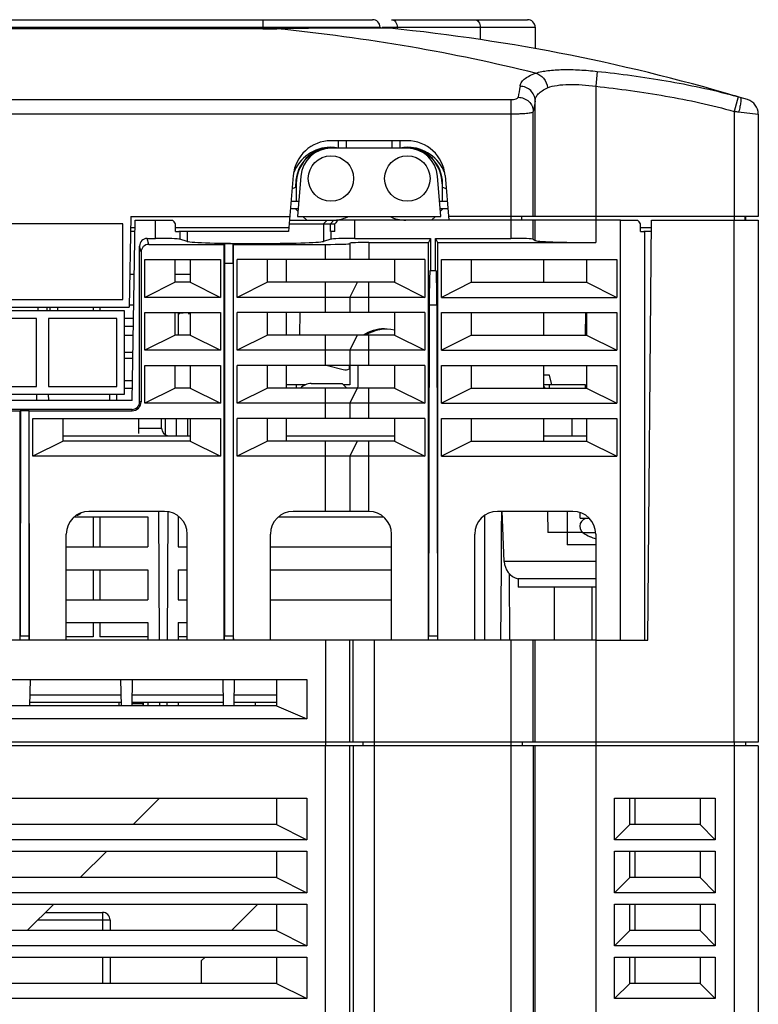
# Model space of a CAD drawing. Units: millimetres. Extents: x 159 to 15762, y -16595 to -10946.
# Drawn here: x 1684 to 1782, y -12238 to -12108 of the extents above; entities that cross this region are included whole.
import ezdxf

# ---------------------------------------------------------------- set-up
doc = ezdxf.new("R2010")
doc.units = ezdxf.units.MM
doc.header["$LTSCALE"] = 2
doc.layers.add('AM_0', color=7, linetype='CONTINUOUS', lineweight=25)

msp = doc.modelspace()

# ---------------------------------------------------------------- linework, layer by layer
at = {"layer": 'AM_0'}
for p, q in [((1537.087, -12108.203), (1730.587, -12108.203)), ((1716.087, -12108.203), (1716.087, -12109.407)), ((1733.081, -12108.203), (1751.087, -12108.203)), ((1536.087, -12109.203), (1731.587, -12109.203)), ((1716.216, -12109.404), (1572.087, -12109.404)), ((1716.087, -12109.407), (1572.087, -12109.407)), ((1717.924, -12109.392), (1717.919, -12109.388)), ((1731.587, -12109.314), (1730.972, -12109.313)), ((1731.587, -12109.203), (1731.587, -12109.314)), ((1731.848, -12109.203), (1752.087, -12109.203)), ((1733.854, -12109.203), (1733.854, -12109.439)), ((1744.831, -12109.203), (1744.831, -12110.83)), ((1752.087, -12109.203), (1752.087, -12112.027)), ((1760.301, -12115.03), (1760.087, -12116.998)), ((1760.087, -12116.998), (1760.087, -12134.203)), ((1539.287, -12118.75), (1748.887, -12118.75)), ((1748.887, -12118.75), (1748.887, -12137.117)), ((1752.087, -12134.203), (1752.087, -12118.907)), ((1778.944, -12118.405), (1778.387, -12120.326)), ((1539.287, -12120.652), (1748.887, -12120.652)), ((1751.841, -12134.203), (1751.841, -12120.36)), ((1778.387, -12120.326), (1778.387, -12134.703)), ((1778.989, -12120.391), (1781.587, -12120.683)), ((1781.587, -12120.683), (1781.587, -12134.203)), ((1735.186, -12124.203), (1725.088, -12124.203)), ((1726.088, -12125.203), (1726.088, -12124.203)), ((1727.091, -12124.203), (1727.091, -12125.203)), ((1733.183, -12125.203), (1733.183, -12124.203)), ((1734.186, -12124.203), (1734.186, -12125.203)), ((1735.186, -12125.203), (1725.088, -12125.203)), ((1720.105, -12128.787), (1719.487, -12136.203)), ((1720.437, -12130.34), (1720.437, -12129.903)), ((1720.487, -12129.903), (1720.487, -12132.206)), ((1721.101, -12128.87), (1720.657, -12134.203)), ((1739.617, -12134.203), (1739.172, -12128.87)), ((1739.787, -12129.903), (1739.787, -12132.206)), ((1739.837, -12130.34), (1739.837, -12129.903)), ((1740.169, -12128.787), (1740.662, -12134.703)), ((1719.82, -12132.206), (1720.823, -12132.206)), ((1739.45, -12132.206), (1740.454, -12132.206)), ((1720.74, -12133.203), (1719.737, -12133.203)), ((1720.713, -12133.529), (1720.387, -12133.203)), ((1740.537, -12133.203), (1739.533, -12133.203)), ((1739.887, -12133.203), (1739.561, -12133.529)), ((1698.622, -12134.203), (1698.412, -12146.203)), ((1698.622, -12134.203), (1719.654, -12134.203)), ((1698.79, -12158.539), (1699.206, -12134.703)), ((1699.206, -12134.703), (1701.91, -12134.703)), ((1701.91, -12137.117), (1701.91, -12134.703)), ((1701.91, -12134.703), (1704.135, -12134.703)), ((1719.612, -12134.703), (1726.039, -12134.703)), ((1720.657, -12134.203), (1739.617, -12134.203)), ((1721.887, -12134.703), (1721.387, -12134.203)), ((1724.583, -12134.703), (1724.087, -12135.203)), ((1725.459, -12134.703), (1725.016, -12135.203)), ((1763.387, -12134.703), (1726.039, -12134.703)), ((1728.264, -12137.117), (1728.264, -12134.703)), ((1738.887, -12134.203), (1738.387, -12134.703)), ((1760.087, -12134.203), (1740.62, -12134.203)), ((1750.287, -12134.203), (1750.287, -12134.703)), ((1750.287, -12134.203), (1750.287, -12134.703)), ((1751.841, -12137.215), (1751.841, -12134.703)), ((1752.087, -12137.379), (1752.087, -12134.703)), ((1760.087, -12134.203), (1760.087, -12137.658)), ((1781.587, -12134.203), (1760.087, -12134.203)), ((1763.387, -12190.203), (1763.387, -12134.703)), ((1763.387, -12134.703), (1765.612, -12134.703)), ((1766.987, -12190.203), (1767.471, -12134.703)), ((1767.471, -12134.703), (1778.387, -12134.703)), ((1778.387, -12134.703), (1781.587, -12134.703)), ((1778.387, -12203.703), (1778.387, -12134.703)), ((1779.787, -12134.203), (1779.787, -12134.703)), ((1779.887, -12134.203), (1779.887, -12134.703)), ((1781.587, -12134.703), (1781.587, -12203.703)), ((1697.587, -12135.203), (1676.937, -12135.203)), ((1697.587, -12145.203), (1697.587, -12135.203)), ((1699.18, -12136.203), (1698.587, -12136.203)), ((1699.188, -12135.703), (1698.596, -12135.703)), ((1704.556, -12136.203), (1704.556, -12135.203)), ((1719.529, -12135.703), (1704.556, -12135.703)), ((1704.556, -12136.203), (1704.98, -12136.203)), ((1719.487, -12136.203), (1704.98, -12136.203)), ((1705.087, -12136.203), (1705.087, -12137.215)), ((1706.087, -12136.203), (1706.087, -12137.504)), ((1719.57, -12135.203), (1725.618, -12135.203)), ((1724.087, -12135.203), (1724.087, -12137.504)), ((1725.016, -12136.203), (1725.016, -12135.203)), ((1725.618, -12136.203), (1725.016, -12136.203)), ((1725.087, -12136.203), (1725.087, -12137.215)), ((1725.618, -12136.203), (1725.618, -12135.203)), ((1766.033, -12136.203), (1766.033, -12135.203)), ((1767.462, -12135.703), (1766.033, -12135.703)), ((1766.033, -12136.203), (1766.456, -12136.203)), ((1767.458, -12136.203), (1766.456, -12136.203)), ((1766.587, -12190.203), (1766.587, -12136.203)), ((1700.987, -12137.903), (1700.79, -12137.117)), ((1700.79, -12137.117), (1701.91, -12137.117)), ((1706.087, -12137.504), (1705.087, -12137.215)), ((1710.987, -12137.903), (1711.017, -12137.78)), ((1711.017, -12137.78), (1711.017, -12140.403)), ((1711.017, -12137.78), (1712.156, -12137.78)), ((1712.156, -12140.403), (1712.156, -12137.78)), ((1712.187, -12137.903), (1712.156, -12137.78)), ((1725.087, -12137.215), (1724.087, -12137.504)), ((1727.587, -12137.745), (1727.587, -12139.903)), ((1728.264, -12137.117), (1738.257, -12137.117)), ((1730.087, -12137.658), (1730.087, -12139.903)), ((1730.087, -12137.658), (1737.987, -12137.658)), ((1738.257, -12137.117), (1737.987, -12137.658)), ((1737.987, -12190.203), (1737.987, -12137.658)), ((1738.257, -12137.117), (1738.257, -12141.403)), ((1738.916, -12141.403), (1738.916, -12137.117)), ((1738.916, -12137.117), (1748.887, -12137.117)), ((1738.916, -12137.117), (1739.187, -12137.658)), ((1739.187, -12137.658), (1739.187, -12190.203)), ((1739.187, -12137.658), (1760.087, -12137.658)), ((1751.841, -12137.215), (1752.087, -12137.379)), ((1699.791, -12158.703), (1699.791, -12138.117)), ((1699.987, -12138.903), (1699.791, -12138.117)), ((1699.987, -12138.903), (1699.987, -12158.703)), ((1700.987, -12137.903), (1710.987, -12137.903)), ((1710.987, -12190.203), (1710.987, -12137.903)), ((1712.187, -12190.203), (1712.187, -12137.903)), ((1712.187, -12137.903), (1724.387, -12137.903)), ((1724.387, -12139.903), (1724.387, -12137.903)), ((1700.487, -12144.903), (1700.487, -12139.903)), ((1700.487, -12139.903), (1710.487, -12139.903)), ((1704.487, -12142.903), (1704.487, -12139.903)), ((1706.487, -12139.903), (1706.487, -12142.903)), ((1710.487, -12139.903), (1710.487, -12144.903)), ((1712.687, -12144.903), (1712.687, -12139.903)), ((1737.487, -12139.903), (1712.687, -12139.903)), ((1716.687, -12142.903), (1716.687, -12139.903)), ((1719.187, -12139.903), (1719.187, -12142.903)), ((1733.487, -12139.903), (1733.487, -12142.903)), ((1737.487, -12139.903), (1737.487, -12144.903)), ((1739.687, -12144.903), (1739.687, -12139.903)), ((1739.687, -12139.903), (1762.887, -12139.903)), ((1743.687, -12142.903), (1743.687, -12139.903)), ((1753.187, -12139.903), (1753.187, -12142.903)), ((1758.887, -12139.903), (1758.887, -12142.903)), ((1762.887, -12139.903), (1762.887, -12144.903)), ((1711.017, -12140.403), (1710.996, -12189.676)), ((1711.017, -12140.403), (1712.156, -12140.403)), ((1712.156, -12140.403), (1712.178, -12189.676)), ((1739.003, -12141.403), (1738.17, -12141.403)), ((1699.08, -12141.903), (1698.487, -12141.903)), ((1704.487, -12142.903), (1700.487, -12144.903)), ((1706.487, -12141.903), (1704.487, -12141.903)), ((1706.487, -12142.903), (1704.487, -12142.903)), ((1706.487, -12142.903), (1710.487, -12144.903)), ((1716.687, -12142.903), (1712.687, -12144.903)), ((1733.487, -12142.903), (1716.687, -12142.903)), ((1724.387, -12146.903), (1724.387, -12142.903)), ((1727.587, -12144.903), (1728.587, -12142.903)), ((1730.087, -12146.903), (1730.087, -12142.903)), ((1733.487, -12142.903), (1737.487, -12144.903)), ((1743.687, -12142.903), (1739.687, -12144.903)), ((1743.687, -12142.903), (1758.887, -12142.903)), ((1758.887, -12142.903), (1762.887, -12144.903)), ((1676.937, -12145.203), (1697.587, -12145.203)), ((1710.487, -12144.903), (1700.487, -12144.903)), ((1737.487, -12144.903), (1712.687, -12144.903)), ((1727.587, -12144.903), (1727.587, -12146.903)), ((1739.687, -12144.903), (1762.887, -12144.903)), ((1652.461, -12146.203), (1698.412, -12146.203)), ((1697.787, -12146.703), (1675.937, -12146.703)), ((1686.355, -12146.203), (1686.346, -12146.703)), ((1687.519, -12146.203), (1687.527, -12146.703)), ((1687.932, -12146.203), (1687.936, -12146.703)), ((1688.942, -12146.203), (1688.938, -12146.703)), ((1693.649, -12146.203), (1693.649, -12146.703)), ((1694.524, -12146.203), (1694.524, -12146.703)), ((1697.787, -12157.703), (1697.787, -12146.703)), ((1698.412, -12145.903), (1699.01, -12145.903)), ((1738.084, -12145.893), (1738.005, -12189.705)), ((1738.084, -12145.893), (1739.09, -12145.893)), ((1739.09, -12145.893), (1739.169, -12189.705)), ((1686.137, -12147.703), (1676.737, -12147.703)), ((1686.137, -12156.703), (1686.137, -12147.703)), ((1687.737, -12147.703), (1687.737, -12156.703)), ((1696.787, -12147.703), (1687.737, -12147.703)), ((1696.787, -12156.703), (1696.787, -12147.703)), ((1698.979, -12147.703), (1697.787, -12147.703)), ((1700.487, -12151.903), (1700.487, -12146.903)), ((1700.487, -12146.903), (1710.487, -12146.903)), ((1704.487, -12149.903), (1704.487, -12146.903)), ((1704.887, -12146.903), (1704.887, -12149.903)), ((1705.1, -12146.903), (1705.1, -12147.031)), ((1705.493, -12146.996), (1705.1, -12147.031)), ((1705.493, -12146.903), (1705.493, -12146.996)), ((1705.536, -12146.953), (1705.493, -12146.996)), ((1706.269, -12146.953), (1705.536, -12146.953)), ((1706.487, -12146.952), (1706.269, -12146.953)), ((1706.487, -12146.903), (1706.487, -12149.903)), ((1710.487, -12146.903), (1710.487, -12151.903)), ((1712.687, -12151.903), (1712.687, -12146.903)), ((1737.487, -12146.903), (1712.687, -12146.903)), ((1716.687, -12149.903), (1716.687, -12146.903)), ((1719.187, -12146.903), (1719.187, -12149.903)), ((1720.969, -12149.903), (1721.021, -12146.903)), ((1733.487, -12146.903), (1733.487, -12149.903)), ((1737.487, -12146.903), (1737.487, -12151.903)), ((1739.687, -12151.903), (1739.687, -12146.903)), ((1739.687, -12146.903), (1762.887, -12146.903)), ((1743.687, -12149.903), (1743.687, -12146.903)), ((1753.187, -12146.903), (1753.187, -12149.903)), ((1758.733, -12149.9), (1758.785, -12146.903)), ((1758.887, -12146.903), (1758.887, -12149.903)), ((1762.887, -12146.903), (1762.887, -12151.903)), ((1697.787, -12148.703), (1698.961, -12148.703)), ((1697.787, -12149.903), (1698.94, -12149.903)), ((1704.487, -12149.903), (1700.487, -12151.903)), ((1706.487, -12149.903), (1704.487, -12149.903)), ((1706.487, -12149.903), (1710.487, -12151.903)), ((1716.687, -12149.903), (1712.687, -12151.903)), ((1733.487, -12149.903), (1716.687, -12149.903)), ((1724.387, -12153.903), (1724.387, -12149.903)), ((1727.587, -12151.903), (1728.587, -12149.903)), ((1730.087, -12153.903), (1730.087, -12149.903)), ((1733.487, -12149.903), (1737.487, -12151.903)), ((1743.687, -12149.903), (1739.687, -12151.903)), ((1743.687, -12149.903), (1758.887, -12149.903)), ((1758.887, -12149.903), (1762.887, -12151.903)), ((1710.487, -12151.903), (1700.487, -12151.903)), ((1737.487, -12151.903), (1712.687, -12151.903)), ((1727.587, -12151.903), (1727.587, -12153.903)), ((1739.687, -12151.903), (1762.887, -12151.903)), ((1698.9, -12152.203), (1697.787, -12152.203)), ((1698.937, -12153.003), (1697.787, -12153.003)), ((1700.487, -12158.903), (1700.487, -12153.903)), ((1700.487, -12153.903), (1710.487, -12153.903)), ((1704.487, -12156.903), (1704.487, -12153.903)), ((1706.487, -12153.903), (1706.487, -12156.903)), ((1710.487, -12153.903), (1710.487, -12158.903)), ((1712.687, -12158.903), (1712.687, -12153.903)), ((1737.487, -12153.903), (1712.687, -12153.903)), ((1716.687, -12156.903), (1716.687, -12153.903)), ((1719.187, -12153.903), (1719.187, -12156.903)), ((1724.645, -12153.903), (1726.698, -12154.453)), ((1727.537, -12154.34), (1727.537, -12153.903)), ((1727.587, -12153.903), (1727.587, -12156.453)), ((1728.687, -12156.453), (1728.687, -12153.903)), ((1733.487, -12153.903), (1733.487, -12156.903)), ((1737.487, -12153.903), (1737.487, -12158.903)), ((1739.687, -12158.903), (1739.687, -12153.903)), ((1739.687, -12153.903), (1762.887, -12153.903)), ((1743.687, -12156.903), (1743.687, -12153.903)), ((1753.187, -12153.903), (1753.187, -12156.903)), ((1758.887, -12153.903), (1758.887, -12156.903)), ((1762.887, -12153.903), (1762.887, -12158.903)), ((1697.787, -12155.903), (1698.836, -12155.903)), ((1753.984, -12155.203), (1753.187, -12155.203)), ((1754.279, -12156.453), (1753.987, -12155.203)), ((1676.737, -12156.703), (1686.137, -12156.703)), ((1687.737, -12156.703), (1696.787, -12156.703)), ((1697.787, -12156.903), (1698.818, -12156.903)), ((1704.487, -12156.903), (1700.487, -12158.903)), ((1706.487, -12156.903), (1704.487, -12156.903)), ((1706.487, -12156.903), (1710.487, -12158.903)), ((1716.687, -12156.903), (1712.687, -12158.903)), ((1733.487, -12156.903), (1716.687, -12156.903)), ((1721.729, -12156.453), (1719.187, -12156.453)), ((1720.487, -12156.453), (1720.487, -12156.903)), ((1722.487, -12156.303), (1726.587, -12156.303)), ((1724.387, -12160.903), (1724.387, -12156.903)), ((1726.587, -12156.303), (1727.187, -12156.903)), ((1727.587, -12156.453), (1726.737, -12156.453)), ((1727.587, -12158.903), (1728.587, -12156.903)), ((1730.087, -12160.903), (1730.087, -12156.903)), ((1733.487, -12156.903), (1737.487, -12158.903)), ((1743.687, -12156.903), (1739.687, -12158.903)), ((1743.687, -12156.903), (1758.887, -12156.903)), ((1758.737, -12156.453), (1753.187, -12156.453)), ((1753.987, -12156.903), (1753.987, -12156.453)), ((1758.737, -12156.903), (1758.737, -12156.453)), ((1758.887, -12156.903), (1762.887, -12158.903)), ((1698.79, -12158.539), (1652.084, -12158.539)), ((1675.937, -12157.703), (1697.787, -12157.703)), ((1686.154, -12157.703), (1686.14, -12158.539)), ((1687.719, -12157.703), (1687.734, -12158.539)), ((1695.787, -12157.703), (1695.787, -12158.554)), ((1696.787, -12158.554), (1696.787, -12157.703)), ((1652.087, -12159.706), (1698.787, -12159.706)), ((1658.187, -12159.903), (1683.987, -12159.903)), ((1684.023, -12159.867), (1683.987, -12159.903)), ((1683.987, -12190.203), (1683.987, -12159.903)), ((1684.023, -12159.867), (1683.996, -12189.705)), ((1684.023, -12159.867), (1685.151, -12159.867)), ((1685.151, -12159.867), (1685.178, -12189.705)), ((1685.151, -12159.867), (1685.187, -12159.903)), ((1685.187, -12190.203), (1685.187, -12159.903)), ((1685.187, -12159.903), (1698.787, -12159.903)), ((1698.787, -12159.903), (1698.787, -12159.706)), ((1699.987, -12158.703), (1699.791, -12158.703)), ((1710.487, -12158.903), (1700.487, -12158.903)), ((1737.487, -12158.903), (1712.687, -12158.903)), ((1727.587, -12158.903), (1727.587, -12160.903)), ((1739.687, -12158.903), (1762.887, -12158.903)), ((1685.687, -12165.903), (1685.687, -12160.903)), ((1685.687, -12160.903), (1710.487, -12160.903)), ((1689.687, -12163.903), (1689.687, -12160.903)), ((1699.687, -12162.91), (1699.687, -12160.903)), ((1702.687, -12162.203), (1702.687, -12160.903)), ((1703.187, -12160.903), (1703.187, -12163.069)), ((1704.687, -12163.203), (1704.687, -12160.903)), ((1706.187, -12163.203), (1706.187, -12160.903)), ((1706.487, -12160.903), (1706.487, -12163.903)), ((1710.487, -12160.903), (1710.487, -12165.903)), ((1712.687, -12165.903), (1712.687, -12160.903)), ((1737.487, -12160.903), (1712.687, -12160.903)), ((1716.687, -12163.903), (1716.687, -12160.903)), ((1719.187, -12160.903), (1719.187, -12163.903)), ((1733.487, -12160.903), (1733.487, -12163.903)), ((1737.487, -12160.903), (1737.487, -12165.903)), ((1739.687, -12165.903), (1739.687, -12160.903)), ((1739.687, -12160.903), (1762.887, -12160.903)), ((1743.687, -12163.903), (1743.687, -12160.903)), ((1753.187, -12160.903), (1753.187, -12163.903)), ((1756.987, -12163.203), (1756.987, -12160.903)), ((1758.887, -12160.903), (1758.887, -12163.903)), ((1762.887, -12160.903), (1762.887, -12165.903)), ((1699.687, -12162.203), (1702.687, -12162.203)), ((1689.687, -12163.203), (1706.487, -12163.203)), ((1719.187, -12163.203), (1733.487, -12163.203)), ((1753.187, -12163.203), (1758.887, -12163.203)), ((1689.687, -12163.903), (1685.687, -12165.903)), ((1706.487, -12163.903), (1689.687, -12163.903)), ((1706.487, -12163.903), (1710.487, -12165.903)), ((1716.687, -12163.903), (1712.687, -12165.903)), ((1733.487, -12163.903), (1716.687, -12163.903)), ((1724.387, -12173.203), (1724.387, -12163.903)), ((1727.587, -12165.903), (1728.587, -12163.903)), ((1730.087, -12173.203), (1730.087, -12163.903)), ((1733.487, -12163.903), (1737.487, -12165.903)), ((1743.687, -12163.903), (1739.687, -12165.903)), ((1743.687, -12163.903), (1758.887, -12163.903)), ((1758.887, -12163.903), (1762.887, -12165.903)), ((1710.487, -12165.903), (1685.687, -12165.903)), ((1737.487, -12165.903), (1712.687, -12165.903)), ((1727.587, -12165.903), (1727.587, -12173.203)), ((1739.687, -12165.903), (1762.887, -12165.903)), ((1691.167, -12173.903), (1700.887, -12173.903)), ((1703.087, -12173.203), (1693.087, -12173.203)), ((1693.649, -12173.903), (1693.649, -12177.903)), ((1694.524, -12173.903), (1694.524, -12177.903)), ((1700.887, -12173.903), (1700.887, -12177.903)), ((1702.272, -12173.203), (1702.361, -12190.203)), ((1703.502, -12173.205), (1703.413, -12190.203)), ((1704.887, -12173.903), (1704.887, -12177.903)), ((1704.887, -12173.903), (1705.007, -12173.903)), ((1718.167, -12173.903), (1732.007, -12173.903)), ((1724.387, -12173.203), (1720.087, -12173.203)), ((1727.587, -12173.203), (1724.387, -12173.203)), ((1730.087, -12173.203), (1727.587, -12173.203)), ((1745.427, -12190.203), (1745.414, -12173.717)), ((1757.087, -12173.203), (1747.087, -12173.203)), ((1747.986, -12179.808), (1747.707, -12173.176)), ((1753.706, -12173.203), (1753.754, -12176.003)), ((1756.337, -12173.203), (1756.337, -12177.603)), ((1758.045, -12174.103), (1758.045, -12173.361)), ((1758.045, -12174.103), (1759.223, -12174.103)), ((1690.087, -12190.203), (1690.087, -12176.203)), ((1706.087, -12190.203), (1706.087, -12176.203)), ((1717.087, -12190.203), (1717.087, -12176.203)), ((1733.087, -12190.203), (1733.087, -12176.203)), ((1744.087, -12190.203), (1744.087, -12176.203)), ((1756.337, -12176.003), (1753.754, -12176.003)), ((1758.397, -12176.003), (1756.337, -12176.003)), ((1758.397, -12175.997), (1760.075, -12175.997)), ((1759.337, -12176.566), (1759.337, -12176.537)), ((1760.087, -12176.203), (1760.087, -12204.203)), ((1690.087, -12177.903), (1700.887, -12177.903)), ((1704.887, -12177.903), (1706.087, -12177.903)), ((1717.087, -12177.903), (1733.087, -12177.903)), ((1760.087, -12177.603), (1756.337, -12177.603)), ((1747.549, -12190.203), (1747.616, -12180.675)), ((1747.616, -12180.675), (1747.622, -12179.805)), ((1760.087, -12179.808), (1747.986, -12179.808)), ((1690.087, -12180.903), (1700.887, -12180.903)), ((1693.649, -12180.903), (1693.649, -12184.903)), ((1694.524, -12180.903), (1694.524, -12184.903)), ((1700.887, -12180.903), (1700.887, -12184.903)), ((1704.887, -12180.903), (1704.887, -12184.903)), ((1704.887, -12180.903), (1706.087, -12180.903)), ((1717.087, -12180.903), (1733.087, -12180.903)), ((1748.752, -12190.204), (1748.675, -12181.425)), ((1760.087, -12182.117), (1749.837, -12182.117)), ((1749.837, -12182.117), (1749.837, -12183.203)), ((1760.087, -12183.203), (1749.837, -12183.203)), ((1754.587, -12183.203), (1754.587, -12190.203)), ((1759.587, -12183.203), (1759.587, -12190.203)), ((1690.087, -12184.903), (1700.887, -12184.903)), ((1704.887, -12184.903), (1706.087, -12184.903)), ((1717.087, -12184.903), (1733.087, -12184.903)), ((1690.087, -12187.903), (1700.887, -12187.903)), ((1693.649, -12187.903), (1693.649, -12189.765)), ((1694.524, -12187.903), (1694.524, -12189.765)), ((1700.887, -12187.903), (1700.887, -12190.203)), ((1704.887, -12187.903), (1704.887, -12190.203)), ((1704.887, -12187.903), (1706.087, -12187.903)), ((1683.991, -12190.203), (1683.996, -12189.705)), ((1685.178, -12189.705), (1683.996, -12189.705)), ((1685.178, -12189.705), (1685.183, -12190.203)), ((1710.991, -12190.203), (1710.996, -12189.676)), ((1712.178, -12189.676), (1710.996, -12189.676)), ((1712.178, -12189.676), (1712.183, -12190.203)), ((1737.996, -12190.203), (1738.005, -12189.705)), ((1739.169, -12189.705), (1738.005, -12189.705)), ((1739.169, -12189.705), (1739.178, -12190.203)), ((1724.387, -12190.203), (1563.787, -12190.203)), ((1760.087, -12190.203), (1724.387, -12190.203)), ((1724.387, -12190.203), (1724.387, -12204.203)), ((1727.587, -12203.703), (1727.587, -12190.203)), ((1728.022, -12203.703), (1728.022, -12190.203)), ((1730.787, -12190.203), (1730.787, -12203.703)), ((1748.887, -12190.203), (1748.887, -12203.703)), ((1751.841, -12203.703), (1751.841, -12190.203)), ((1752.087, -12203.703), (1752.087, -12190.203)), ((1760.087, -12190.203), (1763.387, -12190.203)), ((1760.087, -12190.203), (1766.987, -12190.203)), ((1566.287, -12195.403), (1721.887, -12195.403)), ((1685.291, -12198.903), (1685.352, -12195.403)), ((1697.383, -12198.903), (1697.322, -12195.403)), ((1698.791, -12198.903), (1698.852, -12195.403)), ((1710.883, -12198.903), (1710.822, -12195.403)), ((1712.291, -12198.903), (1712.352, -12195.403)), ((1717.887, -12195.403), (1717.887, -12198.903)), ((1721.887, -12195.403), (1721.887, -12200.603)), ((1685.316, -12197.465), (1697.358, -12197.465)), ((1698.816, -12197.465), (1710.858, -12197.465)), ((1712.316, -12197.465), (1717.887, -12197.465)), ((1717.887, -12198.903), (1570.287, -12198.903)), ((1685.3, -12198.403), (1697.374, -12198.403)), ((1697.079, -12198.903), (1697.079, -12198.403)), ((1698.796, -12198.603), (1700.244, -12198.603)), ((1698.8, -12198.403), (1710.874, -12198.403)), ((1700.244, -12198.403), (1700.244, -12198.603)), ((1700.249, -12198.903), (1700.244, -12198.603)), ((1700.284, -12198.903), (1700.284, -12198.403)), ((1700.887, -12198.403), (1700.887, -12198.903)), ((1702.404, -12198.403), (1702.406, -12198.903)), ((1703.37, -12198.403), (1703.367, -12198.903)), ((1704.887, -12198.403), (1704.887, -12198.903)), ((1712.3, -12198.403), (1717.887, -12198.403)), ((1715.087, -12198.403), (1715.087, -12198.903)), ((1717.887, -12198.903), (1721.887, -12200.603)), ((1721.887, -12200.603), (1566.287, -12200.603)), ((1781.587, -12203.703), (1506.587, -12203.703)), ((1729.287, -12203.703), (1729.287, -12204.203)), ((1730.787, -12203.703), (1730.787, -12204.203)), ((1748.887, -12203.703), (1748.887, -12204.203)), ((1750.387, -12203.703), (1750.387, -12204.203)), ((1750.387, -12203.703), (1750.387, -12204.203)), ((1778.387, -12203.703), (1778.387, -12204.203)), ((1779.887, -12203.703), (1779.887, -12204.203)), ((1779.887, -12203.703), (1779.887, -12204.203)), ((1781.587, -12204.203), (1506.587, -12204.203)), ((1724.387, -12290.203), (1724.387, -12204.203)), ((1727.587, -12290.203), (1727.587, -12204.203)), ((1728.022, -12204.203), (1728.022, -12290.203)), ((1730.787, -12204.203), (1730.787, -12290.203)), ((1748.887, -12204.203), (1748.887, -12290.203)), ((1751.841, -12204.203), (1751.841, -12292.203)), ((1752.087, -12292.203), (1752.087, -12204.203)), ((1760.087, -12204.203), (1760.087, -12292.203)), ((1778.387, -12204.203), (1778.387, -12292.203)), ((1781.587, -12204.203), (1781.587, -12292.203)), ((1566.287, -12211.103), (1721.887, -12211.103)), ((1702.436, -12211.103), (1698.936, -12214.603)), ((1717.887, -12211.103), (1717.887, -12214.603)), ((1721.887, -12211.103), (1721.887, -12216.603)), ((1762.587, -12211.103), (1775.887, -12211.103)), ((1762.587, -12216.603), (1762.587, -12211.103)), ((1764.587, -12214.603), (1764.587, -12211.103)), ((1765.287, -12214.603), (1765.287, -12211.103)), ((1773.887, -12211.103), (1773.887, -12214.603)), ((1775.887, -12211.103), (1775.887, -12216.603)), ((1717.887, -12214.603), (1570.287, -12214.603)), ((1717.887, -12214.603), (1721.887, -12216.603)), ((1764.587, -12214.603), (1762.587, -12216.603)), ((1773.887, -12214.603), (1764.587, -12214.603)), ((1773.887, -12214.603), (1775.887, -12216.603)), ((1721.887, -12216.603), (1566.287, -12216.603)), ((1775.887, -12216.603), (1762.587, -12216.603)), ((1566.287, -12218.103), (1721.887, -12218.103)), ((1695.436, -12218.103), (1691.936, -12221.603)), ((1717.887, -12218.103), (1717.887, -12221.603)), ((1721.887, -12218.103), (1721.887, -12223.603)), ((1762.587, -12218.103), (1775.887, -12218.103)), ((1762.587, -12223.603), (1762.587, -12218.103)), ((1764.587, -12221.603), (1764.587, -12218.103)), ((1765.287, -12221.603), (1765.287, -12218.103)), ((1773.887, -12218.103), (1773.887, -12221.603)), ((1775.887, -12218.103), (1775.887, -12223.603)), ((1717.887, -12221.603), (1570.287, -12221.603)), ((1717.887, -12221.603), (1721.887, -12223.603)), ((1764.587, -12221.603), (1762.587, -12223.603)), ((1773.887, -12221.603), (1764.587, -12221.603)), ((1773.887, -12221.603), (1775.887, -12223.603)), ((1721.887, -12223.603), (1566.287, -12223.603)), ((1775.887, -12223.603), (1762.587, -12223.603)), ((1566.287, -12225.103), (1721.887, -12225.103)), ((1688.436, -12225.103), (1684.936, -12228.603)), ((1687.336, -12226.203), (1694.887, -12226.203)), ((1694.887, -12226.203), (1694.887, -12228.603)), ((1715.438, -12225.103), (1711.938, -12228.603)), ((1717.887, -12225.103), (1717.887, -12228.603)), ((1721.887, -12225.103), (1721.887, -12230.603)), ((1762.587, -12225.103), (1775.887, -12225.103)), ((1762.587, -12230.603), (1762.587, -12225.103)), ((1764.587, -12228.603), (1764.587, -12225.103)), ((1765.287, -12228.603), (1765.287, -12225.103)), ((1773.887, -12225.103), (1773.887, -12228.603)), ((1775.887, -12225.103), (1775.887, -12230.603)), ((1686.336, -12227.203), (1695.887, -12227.203)), ((1695.887, -12227.203), (1695.887, -12228.603)), ((1717.887, -12228.603), (1570.287, -12228.603)), ((1717.887, -12228.603), (1721.887, -12230.603)), ((1764.587, -12228.603), (1762.587, -12230.603)), ((1773.887, -12228.603), (1764.587, -12228.603)), ((1773.887, -12228.603), (1775.887, -12230.603)), ((1721.887, -12230.603), (1566.287, -12230.603)), ((1775.887, -12230.603), (1762.587, -12230.603)), ((1566.287, -12232.103), (1721.887, -12232.103)), ((1694.887, -12232.103), (1694.887, -12235.603)), ((1695.887, -12232.103), (1695.887, -12235.603)), ((1708.438, -12232.103), (1707.937, -12232.604)), ((1707.937, -12232.604), (1707.937, -12235.603)), ((1717.887, -12232.103), (1717.887, -12235.603)), ((1721.887, -12232.103), (1721.887, -12237.603)), ((1762.587, -12232.103), (1775.887, -12232.103)), ((1762.587, -12237.603), (1762.587, -12232.103)), ((1764.587, -12235.603), (1764.587, -12232.103)), ((1765.287, -12235.603), (1765.287, -12232.103)), ((1773.887, -12232.103), (1773.887, -12235.603)), ((1775.887, -12232.103), (1775.887, -12237.603)), ((1717.887, -12235.603), (1570.287, -12235.603)), ((1717.887, -12235.603), (1721.887, -12237.603)), ((1764.587, -12235.603), (1762.587, -12237.603)), ((1773.887, -12235.603), (1764.587, -12235.603)), ((1773.887, -12235.603), (1775.887, -12237.603)), ((1721.887, -12237.603), (1566.287, -12237.603)), ((1775.887, -12237.603), (1762.587, -12237.603))]:
    msp.add_line(p, q, dxfattribs=at)
for points in [[(1717.919, -12109.388), (1717.513, -12109.394), (1717.189, -12109.398), (1716.865, -12109.401), (1716.541, -12109.403), (1716.216, -12109.404)], [(1730.972, -12109.313), (1730.398, -12109.313), (1729.764, -12109.313), (1729.071, -12109.314), (1728.323, -12109.315), (1727.525, -12109.317), (1726.679, -12109.32), (1725.788, -12109.324), (1724.857, -12109.328), (1723.885, -12109.333), (1722.877, -12109.339), (1721.838, -12109.346), (1720.767, -12109.355), (1719.666, -12109.366), (1718.543, -12109.379), (1717.919, -12109.388)], [(1732.881, -12109.33), (1732.78, -12109.325), (1732.572, -12109.32), (1732.283, -12109.317), (1731.917, -12109.315), (1731.587, -12109.314)]]:
    msp.add_lwpolyline(points, dxfattribs=at)
for centre in [(1725.088, -12129.203), (1735.186, -12129.203)]:
    msp.add_circle(centre, 3, dxfattribs=at)
for centre, radius, start, end in [((1730.587, -12109.203), 1, 0, 90), ((1751.087, -12109.203), 1, 0, 90), ((1716.088, -12001.372), 108.035, 269.9993, 270.97359), ((1707.587, -12359.203), 251.149, 73.2029, 84.21958), ((1880.919, -12139.742), 132.793, 170.14152, 170.77551), ((1762.746, -12174.357), 58.25, 73.85481, 74.40743), ((1880.901, -12141.487), 130.778, 170.05771, 170.70309), ((1763.084, -12173.224), 57.067, 73.6099, 73.86468), ((1779.587, -12120.683), 2, 0, 73.2029), ((1725.088, -12129.203), 5, 90, 175.23636), ((1735.186, -12129.203), 5, 4.76364, 90), ((1725.087, -12130.327), 5.269, 90.30004, 159.4552), ((1725.287, -12129.903), 4.85, 92.68969, 180), ((1725.287, -12129.903), 4.8, 80.3958, 180), ((1725.088, -12129.203), 4, 90, 175.23636), ((1734.987, -12129.903), 4.8, 0, 99.6042), ((1735.186, -12129.203), 4, 4.76364, 90), ((1735.187, -12130.327), 5.269, 20.5448, 89.69996), ((1734.987, -12129.903), 4.85, 0, 87.31031), ((1719.883, -12129.39), 1.1, 274.20099, 300.25546), ((1740.391, -12129.39), 1.1, 239.74454, 265.79901), ((1725.287, -12129.903), 4.8, 276.21901, 296.34354), ((1734.987, -12129.903), 4.8, 243.65646, 270), ((1732.187, -12154.327), 5.269, 90.30004, 122.87506), ((1732.387, -12153.903), 4.85, 92.68969, 124.42754), ((1732.387, -12153.903), 4.8, 76.74983, 123.53875), ((1726.983, -12153.39), 1.1, 255, 300.25546), ((1722.487, -12158.303), 2, 90, 135.53366), ((1727.587, -12156.453), 1.1, 335.83616, 0), ((1751.987, -12158.303), 2, 44.46634, 53.09584), ((1698.787, -12158.703), 1.2, 270, 0), ((1698.787, -12158.703), 1.004, 270, 0), ((1703.687, -12162.203), 1, 180, 263.09757), ((1693.087, -12176.203), 3, 90, 180), ((1691.487, -12173.103), 0.6, 270, 329.0667), ((1703.087, -12176.203), 3, 0, 90), ((1720.087, -12176.203), 3, 90, 180), ((1730.087, -12176.203), 3, 0, 90), ((1747.087, -12176.203), 3, 90, 180), ((1757.087, -12176.203), 3, 0, 90), ((1759.045, -12175.16), 1.058, 90, 232.22863), ((1761.337, -12172.203), 4.8, 232.22863, 245.37568), ((1761.337, -12172.203), 4.774, 245.23195, 254.82266), ((1750.484, -12179.703), 2.5, 182.41103, 255.00227), ((1694.887, -12227.203), 1, 0, 90)]:
    msp.add_arc(centre, radius, start, end, dxfattribs=at)
for centre, major_axis, ratio, start_param, end_param in [((1701.91, -12137.003), (3.138, 0.626), 1, 0.4003895, 0.6049858), ((1728.264, -12137.003), (2.986, 1.152), 1, 1.9714842, 2.1760805), ((1763.387, -12137.003), (2.542, 1.944), 1, -0.0553882, 0.1492082), ((1700.791, -12138.117), (-0.243, 0.971), 0.9993528, -0.2447368, 1.3257549), ((1701.91, -12137.229), (3.2, 0), 0.0349208, 0.1203052, 1.5707963), ((1715.087, -12137.466), (9.066, 0), 0.0349208, -3.0212874, -0.1203052), ((1728.264, -12137.229), (3.2, 0), 0.0349208, 1.5707963, 3.0212874), ((1730.087, -12137.745), (2.5, 0), 0.0349208, 1.5707963, 3.1415927), ((1748.887, -12137.22), (2.958, 0), 0.0349208, 0.0523599, 1.5707963), ((1760.087, -12137.379), (8, 0), 0.0349208, 3.1415927, 4.712389), ((1700.987, -12138.903), (-0.243, 0.971), 0.9993528, -0.2447368, 1.3257549), ((1724.387, -12137.791), (3.2, 0), 0.0349208, -1.5707963, 0), ((1738.17, -12146.403), (0, 5), 0.0174551, 6.2831853, 7.7518789), ((1739.003, -12146.403), (0, 5), 0.0174551, -1.4686936, 0), ((1644.087, -12126.968), (1151, 0), 0.0174551, -1.5179481, -1.5177631), ((1644.087, -12126.968), (1151.5, 0), 0.0174551, -1.5168125, -1.5165795), ((1644.087, -12209.837), (1151, 0), 0.0174551, 1.5277228, 1.5308204), ((1644.087, -12209.837), (1151, 0), 0.0174551, 1.5214279, 1.5269621), ((1644.087, -12209.837), (1151, 0), 0.0174551, 1.516904, 1.5179481)]:
    msp.add_ellipse(centre, major_axis=major_axis, ratio=ratio, start_param=start_param, end_param=end_param, dxfattribs=at)
for points, knots in [([(1733.081, -12108.203), (1733.183, -12108.203), (1733.398, -12108.261), (1733.748, -12108.577), (1733.854, -12108.955), (1733.854, -12109.203)], [0, 0, 0, 0, 0.2214789, 0.4618024, 1, 1, 1, 1]), ([(1744.058, -12108.203), (1744.16, -12108.203), (1744.375, -12108.261), (1744.725, -12108.577), (1744.831, -12108.955), (1744.831, -12109.203)], [0, 0, 0, 0, 0.2214789, 0.4618024, 1, 1, 1, 1]), ([(1732.882, -12109.33), (1732.733, -12109.319), (1732.269, -12109.321), (1731.336, -12109.312), (1729.939, -12109.314), (1728.122, -12109.316), (1725.939, -12109.324), (1722.498, -12109.341), (1719.793, -12109.362), (1717.923, -12109.392)], [0, 0, 0, 0, 0.0299087, 0.0929424, 0.1872452, 0.3099755, 0.4573948, 0.6250055, 1, 1, 1, 1]), ([(1752.147, -12115.274), (1746.674, -12113.914), (1735.324, -12111.546), (1723.834, -12110.015), (1717.924, -12109.392)], [0, 0, 0, 0, 0.4868801, 1, 1, 1, 1]), ([(1750.087, -12117.006), (1750.09, -12116.841), (1750.208, -12116.476), (1750.645, -12116.017), (1751.309, -12115.604), (1751.845, -12115.382), (1752.147, -12115.274)], [0, 0, 0, 0, 0.1750548, 0.3874962, 0.6599108, 1, 1, 1, 1]), ([(1752.15, -12115.275), (1752.673, -12115.104), (1753.868, -12114.878), (1755.815, -12114.766), (1758, -12114.819), (1759.521, -12114.946), (1760.301, -12115.03)], [0, 0, 0, 0, 0.2013553, 0.4419354, 0.7127864, 1, 1, 1, 1]), ([(1752.15, -12115.275), (1752.553, -12115.354), (1753.328, -12115.904), (1753.664, -12116.756), (1753.718, -12117.211)], [0, 0, 0, 0, 0.4721225, 1, 1, 1, 1]), ([(1760.301, -12115.03), (1763.351, -12115.358), (1767.914, -12115.978), (1773.942, -12117.123), (1776.926, -12117.839), (1778.403, -12118.251)], [0, 0, 0, 0, 0.500015, 0.7500341, 1, 1, 1, 1]), ([(1753.725, -12117.209), (1754.126, -12117.045), (1755.062, -12116.83), (1757.199, -12116.69), (1758.909, -12116.837), (1760.087, -12116.998)], [0, 0, 0, 0, 0.2025534, 0.4438894, 1, 1, 1, 1]), ([(1752.087, -12118.908), (1752.085, -12118.66), (1751.969, -12118.158), (1751.522, -12117.529), (1750.862, -12117.108), (1750.345, -12117.008), (1750.087, -12117.006)], [0, 0, 0, 0, 0.2445634, 0.4929368, 0.7453167, 1, 1, 1, 1]), ([(1752.087, -12118.939), (1752.087, -12118.777), (1752.168, -12118.429), (1752.508, -12117.964), (1753.043, -12117.545), (1753.48, -12117.319), (1753.725, -12117.209)], [0, 0, 0, 0, 0.1935636, 0.4128113, 0.6784028, 1, 1, 1, 1]), ([(1760.087, -12116.998), (1763.172, -12117.334), (1767.788, -12117.969), (1773.881, -12119.149), (1776.897, -12119.894), (1778.387, -12120.326)], [0, 0, 0, 0, 0.4999878, 0.7500048, 1, 1, 1, 1]), ([(1748.887, -12118.75), (1749.112, -12118.75), (1749.419, -12118.718), (1749.74, -12118.597), (1749.836, -12118.501), (1749.843, -12118.455)], [0, 0, 0, 0, 0.6493453, 0.8668266, 1, 1, 1, 1]), ([(1749.843, -12118.455), (1750.101, -12118.459), (1750.617, -12118.563), (1751.275, -12118.985), (1751.724, -12119.612), (1751.837, -12120.113), (1751.841, -12120.36)], [0, 0, 0, 0, 0.2548459, 0.5076093, 0.7559436, 1, 1, 1, 1]), ([(1779.183, -12118.474), (1779.207, -12118.482), (1779.254, -12118.542), (1779.276, -12118.667), (1779.283, -12118.851), (1779.257, -12119.197), (1779.166, -12119.72), (1779.056, -12120.157), (1778.989, -12120.391)], [0, 0, 0, 0, 0.038915, 0.1021576, 0.1950458, 0.3162307, 0.6290264, 1, 1, 1, 1]), ([(1748.887, -12120.652), (1749.253, -12120.652), (1749.786, -12120.642), (1750.466, -12120.606), (1750.902, -12120.571), (1751.265, -12120.53), (1751.547, -12120.482), (1751.726, -12120.433), (1751.826, -12120.39), (1751.841, -12120.36)], [0, 0, 0, 0, 0.3675846, 0.5347481, 0.6827782, 0.8066281, 0.9021069, 0.9665329, 1, 1, 1, 1]), ([(1705.536, -12146.953), (1705.539, -12146.95), (1705.535, -12146.93), (1705.539, -12146.915), (1705.539, -12146.903)], [0, 0, 0, 0, 0.2724498, 1, 1, 1, 1])]:
    msp.add_open_spline(points, degree=3, knots=knots, dxfattribs=at)
for points in [[(1778.387, -12120.326), (1778.588, -12120.347), (1778.788, -12120.369), (1778.989, -12120.391)], [(1747.622, -12179.805), (1747.637, -12177.606), (1747.652, -12175.406), (1747.666, -12173.206)]]:
    msp.add_open_spline(points, degree=3, dxfattribs=at)

doc.saveas('drawing.dxf')
